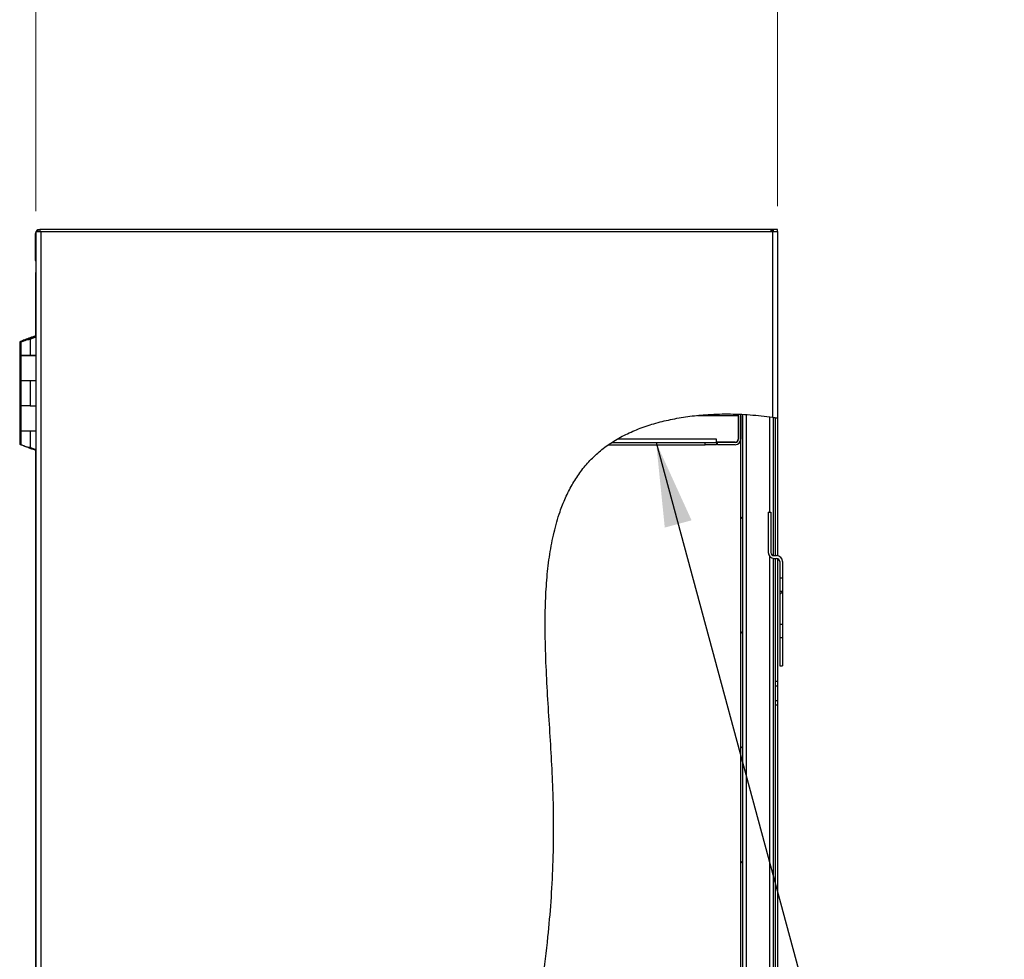
# Model space of a CAD drawing. Units: inches. Extents: x 0.5 to 10.5, y 0.5 to 8.
# Drawn here: x 4.6 to 6.1, y 4 to 5.5 of the extents above; entities that cross this region are included whole.
import ezdxf

# ---------------------------------------------------------------- set-up
doc = ezdxf.new("R2010")
doc.units = ezdxf.units.IN
doc.header["$MEASUREMENT"] = 0
doc.styles.add('SLDTEXTSTYLE0', font='TXT', dxfattribs={"width": 0.75})
doc.dimstyles.new('SLDDIMSTYLE0', dxfattribs={"dimtxt": 0.137795, "dimasz": 0.13, "dimexe": 0, "dimexo": 0.0625, "dimgap": 0.034449, "dimtad": 1, "dimlfac": 14, "dimrnd": 1e-09, "dimzin": 4, "dimdsep": 46, "dimtxsty": 'SLDTEXTSTYLE0', "dimsah": 1, "dimcen": 0.09, "dimadec": 0, "dimazin": 1, "dimtfac": 1, "dimtofl": 0, "dimtmove": 0, "dimatfit": 3, "dimfxl": 0, "dimfrac": 2, "dimtolj": 1, "dimtzin": 12, "dimarcsym": 0})
doc.dimstyles.new('SLDDIMSTYLE2', dxfattribs={"dimtxt": 0.18, "dimasz": 0.13, "dimexe": 0, "dimexo": 0.0625, "dimgap": 0, "dimtad": 0, "dimtih": 1, "dimtoh": 1, "dimdec": 0, "dimrnd": 1e-09, "dimzin": 0, "dimdsep": 46, "dimtxsty": 'Standard', "dimsah": 1, "dimcen": 0.09, "dimadec": 0, "dimazin": 0, "dimtfac": 0.13, "dimtdec": 0, "dimtofl": 0, "dimtmove": 0, "dimatfit": 3, "dimfxl": 0, "dimfrac": 2, "dimtolj": 1, "dimtzin": 0, "dimarcsym": 0})

# ---------------------------------------------------------------- blocks, each defined once
blk = doc.blocks.new('_D_4')
at = {"color": 7, "linetype": 'Continuous', "lineweight": 0}
for p, q in [((4.6563, 5.156), (4.6563, 5.5606)), ((5.7993, 5.1637), (5.7993, 5.5606)), ((4.6563, 5.5213), (5.7993, 5.5213))]:
    blk.add_line(p, q, dxfattribs=at)
at = {"color": 7, "linetype": 'Continuous', "lineweight": 18}
for points in [[(4.6563, 5.5213), (4.7863, 5.5013), (4.7863, 5.5413)], [(5.7993, 5.5213), (5.6693, 5.5413), (5.6693, 5.5013)]]:
    blk.add_solid(points, dxfattribs=at)
at = {"color": 7, "linetype": 'Continuous', "lineweight": 18, "insert": (4.946, 5.6989), "char_height": 0.1378, "attachment_point": 1, "style": 'SLDTEXTSTYLE0'}
blk.add_mtext('16.00', dxfattribs=at)

msp = doc.modelspace()

# ---------------------------------------------------------------- hatches: boundary and pattern name
at = {"linetype": 'Continuous', "lineweight": 18}
h = msp.add_hatch(dxfattribs=at)
h.set_pattern_fill('ANSI31', style=0)
edge = h.paths.add_edge_path(flags=0)
edge.add_spline(control_points=[(5.79933, 4.83716), (5.79933, 4.83716), (5.79927, 4.83717), (5.79916, 4.83718), (5.79898, 4.83721), (5.79865, 4.83727), (5.7982, 4.83734), (5.79774, 4.83741), (5.79715, 4.83751), (5.79647, 4.83761), (5.79579, 4.83772), (5.79501, 4.83784), (5.79419, 4.83796), (5.79337, 4.83809), (5.79248, 4.83822), (5.79161, 4.83835)], knot_values=[0, 0, 0, 0, 0.0005741, 0.0005741, 0.0005741, 0.0015082, 0.0015082, 0.0015082, 0.0024527, 0.0024527, 0.0024527, 0.003401, 0.003401, 0.003401, 0.004349, 0.004349, 0.004349, 0.004349], weights=[1, 1, 1, 1, 1, 1, 1, 1, 1, 1, 1, 1, 1, 1, 1, 1], degree=3, periodic=0)
edge.add_spline(control_points=[(5.79161, 4.83835), (5.70004, 4.85172), (5.38333, 4.81107), (5.50602, 4.13519), (5.35594, 3.6309), (5.20432, 2.90284), (5.65121, 2.80023), (5.79161, 2.82239)], knot_values=[0.0435031, 0.0435031, 0.0435031, 0.0435031, 0.0942501, 0.2077705, 0.3633315, 0.4898829, 0.5731142, 0.5731142, 0.5731142, 0.5731142], weights=[1, 1, 1, 1, 1, 1, 1, 1], degree=3, periodic=0)
edge.add_spline(control_points=[(5.79161, 2.82239), (5.79221, 2.82249), (5.79282, 2.82259), (5.79341, 2.82268), (5.79424, 2.82282), (5.79506, 2.82295), (5.79579, 2.82307), (5.7965, 2.82319), (5.79715, 2.8233), (5.79768, 2.82339), (5.7982, 2.82348), (5.79862, 2.82356), (5.7989, 2.82361), (5.79918, 2.82366), (5.79933, 2.82368), (5.79933, 2.82368)], knot_values=[0, 0, 0, 0, 0.0006504, 0.0006504, 0.0006504, 0.0015874, 0.0015874, 0.0015874, 0.0025111, 0.0025111, 0.0025111, 0.0034284, 0.0034284, 0.0034284, 0.0043461, 0.0043461, 0.0043461, 0.0043461], weights=[1, 1, 1, 1, 1, 1, 1, 1, 1, 1, 1, 1, 1, 1, 1, 1], degree=3, periodic=0)
edge.add_spline(control_points=[(5.79933, 2.82368), (5.79819, 2.82348), (5.79704, 2.82328), (5.7959, 2.82309)], knot_values=[0.4253539, 0.4253539, 0.4253539, 0.4253539, 0.4260367, 0.4260367, 0.4260367, 0.4260367], weights=[1, 1, 1, 1], degree=3, periodic=0)
edge.add_spline(control_points=[(5.7959, 2.82309), (5.7959, 2.82309), (5.79582, 2.82308), (5.79566, 2.82305), (5.79551, 2.82303), (5.79527, 2.82299), (5.79498, 2.82294), (5.79469, 2.82289), (5.79433, 2.82283), (5.79393, 2.82277), (5.79352, 2.8227), (5.79307, 2.82263), (5.79261, 2.82255), (5.79228, 2.8225), (5.79195, 2.82245), (5.79161, 2.82239)], knot_values=[0, 0, 0, 0, 0.0005066, 0.0005066, 0.0005066, 0.0010129, 0.0010129, 0.0010129, 0.0015224, 0.0015224, 0.0015224, 0.0020387, 0.0020387, 0.0020387, 0.0023963, 0.0023963, 0.0023963, 0.0023963], weights=[1, 1, 1, 1, 1, 1, 1, 1, 1, 1, 1, 1, 1, 1, 1, 1], degree=3, periodic=0)
edge.add_spline(control_points=[(5.79161, 2.82239), (5.65121, 2.80023), (5.20432, 2.90284), (5.35594, 3.6309), (5.50602, 4.13519), (5.38333, 4.81107), (5.70004, 4.85172), (5.79161, 4.83835)], knot_values=[0.4268858, 0.4268858, 0.4268858, 0.4268858, 0.5101171, 0.6366685, 0.7922295, 0.9057499, 0.9564969, 0.9564969, 0.9564969, 0.9564969], weights=[1, 1, 1, 1, 1, 1, 1, 1], degree=3, periodic=0)
edge.add_spline(control_points=[(5.79161, 4.83835), (5.7921, 4.83828), (5.79259, 4.8382), (5.79304, 4.83814), (5.7935, 4.83807), (5.79393, 4.838), (5.79431, 4.83794), (5.79469, 4.83789), (5.79502, 4.83784), (5.79527, 4.8378), (5.79552, 4.83776), (5.7957, 4.83773), (5.7958, 4.83772), (5.79587, 4.83771), (5.7959, 4.8377), (5.7959, 4.8377)], knot_values=[0, 0, 0, 0, 0.0005217, 0.0005217, 0.0005217, 0.0010435, 0.0010435, 0.0010435, 0.0015631, 0.0015631, 0.0015631, 0.0020771, 0.0020771, 0.0020771, 0.0023941, 0.0023941, 0.0023941, 0.0023941], weights=[1, 1, 1, 1, 1, 1, 1, 1, 1, 1, 1, 1, 1, 1, 1, 1], degree=3, periodic=0)
edge.add_spline(control_points=[(5.7959, 4.8377), (5.79704, 4.83752), (5.79818, 4.83734), (5.79933, 4.83716)], knot_values=[0.9572895, 0.9572895, 0.9572895, 0.9572895, 0.9579249, 0.9579249, 0.9579249, 0.9579249], weights=[1, 1, 1, 1], degree=3, periodic=0)
h = msp.add_hatch(dxfattribs=at)
h.set_pattern_fill('ANSI31', style=0)
edge = h.paths.add_edge_path(flags=0)
edge.add_spline(control_points=[(5.7377, 4.84318), (5.73784, 4.84318), (5.73794, 4.84318), (5.73802, 4.84317), (5.73806, 4.84317), (5.73809, 4.84317), (5.73813, 4.84317), (5.73816, 4.84317), (5.73818, 4.84317), (5.73821, 4.84317)], knot_values=[0, 0, 0, 0, 0.0006449, 0.0006449, 0.0006449, 0.0009692, 0.0009692, 0.0009692, 0.0012937, 0.0012937, 0.0012937, 0.0012937], weights=[1, 1, 1, 1, 1, 1, 1, 1, 1, 1], degree=3, periodic=0)
edge.add_spline(control_points=[(5.73821, 4.84317), (5.73307, 4.84335), (5.72792, 4.84345), (5.72278, 4.84346), (5.71278, 4.84349), (5.70278, 4.8432), (5.6928, 4.84259), (5.68719, 4.84224), (5.68159, 4.84178), (5.676, 4.84122)], knot_values=[0.0022689, 0.0022689, 0.0022689, 0.0022689, 0.0077571, 0.0077571, 0.0077571, 0.0184245, 0.0184245, 0.0184245, 0.0244196, 0.0244196, 0.0244196, 0.0244196], weights=[1, 1, 1, 1, 1, 1, 1, 1, 1, 1], degree=3, periodic=0)
edge.add_spline(control_points=[(5.676, 4.84122), (5.62952, 4.83653), (5.58618, 4.82445), (5.55197, 4.80451)], knot_values=[0.0648294, 0.0648294, 0.0648294, 0.0648294, 0.0912306, 0.0912306, 0.0912306, 0.0912306], weights=[1, 1, 1, 1], degree=3, periodic=0)
edge.add_spline(control_points=[(5.55197, 4.80451), (5.54951, 4.80308), (5.54705, 4.80157), (5.54477, 4.80011), (5.54392, 4.79956), (5.54309, 4.79902), (5.54231, 4.79851), (5.54153, 4.79799), (5.5408, 4.79749), (5.54019, 4.79708), (5.5398, 4.79681), (5.53945, 4.79657), (5.5392, 4.7964), (5.53899, 4.79625), (5.53884, 4.79614), (5.53877, 4.7961), (5.53875, 4.79609), (5.53874, 4.79608), (5.53874, 4.79608)], knot_values=[0, 0, 0, 0, 0.00303, 0.00303, 0.00303, 0.0041552, 0.0041552, 0.0041552, 0.0052915, 0.0052915, 0.0052915, 0.0060157, 0.0060157, 0.0060157, 0.0066329, 0.0066329, 0.0066329, 0.0068517, 0.0068517, 0.0068517, 0.0068517], weights=[1, 1, 1, 1, 1, 1, 1, 1, 1, 1, 1, 1, 1, 1, 1, 1, 1, 1, 1], degree=3, periodic=0)
edge.add_spline(control_points=[(5.53874, 4.79608), (5.53936, 4.79651), (5.54104, 4.79766), (5.54275, 4.7988), (5.54384, 4.79951)], knot_values=[0.9052373, 0.9052373, 0.9052373, 0.9052373, 0.9057499, 0.9066316, 0.9066316, 0.9066316, 0.9066316], weights=[1, 1, 1, 1, 1], degree=3, periodic=0)
edge.add_spline(control_points=[(5.54384, 4.79951), (5.54384, 4.79951), (5.54385, 4.79951), (5.54386, 4.79952), (5.5439, 4.79955), (5.54402, 4.79963), (5.54419, 4.79973), (5.54435, 4.79984), (5.54456, 4.79997), (5.54479, 4.80012), (5.54518, 4.80037), (5.54565, 4.80067), (5.54614, 4.80098), (5.54663, 4.80129), (5.54715, 4.80161), (5.54768, 4.80194), (5.54905, 4.80278), (5.55051, 4.80366), (5.55197, 4.80451)], knot_values=[0, 0, 0, 0, 0.0001311, 0.0001311, 0.0001311, 0.0005576, 0.0005576, 0.0005576, 0.0009776, 0.0009776, 0.0009776, 0.0016885, 0.0016885, 0.0016885, 0.0023929, 0.0023929, 0.0023929, 0.0042283, 0.0042283, 0.0042283, 0.0042283], weights=[1, 1, 1, 1, 1, 1, 1, 1, 1, 1, 1, 1, 1, 1, 1, 1, 1, 1, 1], degree=3, periodic=0)
edge.add_spline(control_points=[(5.55197, 4.80451), (5.58618, 4.82445), (5.62952, 4.83653), (5.676, 4.84122)], knot_values=[0.9087694, 0.9087694, 0.9087694, 0.9087694, 0.9351706, 0.9351706, 0.9351706, 0.9351706], weights=[1, 1, 1, 1], degree=3, periodic=0)
edge.add_spline(control_points=[(5.676, 4.84122), (5.67931, 4.84156), (5.68263, 4.84185), (5.68596, 4.84211), (5.70045, 4.84323), (5.71501, 4.84364), (5.72954, 4.84339), (5.73226, 4.84335), (5.73498, 4.84328), (5.7377, 4.84318)], knot_values=[0, 0, 0, 0, 0.0035564, 0.0035564, 0.0035564, 0.0190776, 0.0190776, 0.0190776, 0.0219828, 0.0219828, 0.0219828, 0.0219828], weights=[1, 1, 1, 1, 1, 1, 1, 1, 1, 1], degree=3, periodic=0)
h = msp.add_hatch(dxfattribs=at)
h.set_pattern_fill('ANSI31', style=0)
edge = h.paths.add_edge_path(flags=0)
edge.add_arc((5.73425, 4.84122), 0.005, 0, 22.61438, ccw=False)
edge.add_line((5.73925, 4.84122), (5.73925, 4.80451))
edge.add_arc((5.73425, 4.80451), 0.005, 270, 360, ccw=False)
edge.add_line((5.73425, 4.79951), (5.70697, 4.79951))
edge.add_line((5.70697, 4.79951), (5.70697, 4.79608))
edge.add_line((5.70697, 4.79608), (5.73425, 4.79608))
edge.add_arc((5.73425, 4.80451), 0.00843, 270, 360)
edge.add_line((5.74268, 4.80451), (5.74268, 4.84122))
edge.add_arc((5.73425, 4.84122), 0.00843, 0, 12.17091)
edge.add_spline(control_points=[(5.74249, 4.843), (5.74129, 4.84305), (5.74008, 4.8431), (5.73887, 4.84314)], knot_values=[0.0525109, 0.0525109, 0.0525109, 0.0525109, 0.0531739, 0.0531739, 0.0531739, 0.0531739], weights=[1, 1, 1, 1], degree=3, periodic=0)
h = msp.add_hatch(dxfattribs=at)
h.set_pattern_fill('ANSI31', style=0)
edge = h.paths.add_edge_path(flags=0)
edge.add_spline(control_points=[(5.73887, 4.84314), (5.74008, 4.8431), (5.74129, 4.84305), (5.74249, 4.843)], knot_values=[0.9468261, 0.9468261, 0.9468261, 0.9468261, 0.9474891, 0.9474891, 0.9474891, 0.9474891], weights=[1, 1, 1, 1], degree=3, periodic=0)
edge.add_spline(control_points=[(5.74249, 4.843), (5.74219, 4.84301), (5.74189, 4.84302), (5.74159, 4.84304), (5.74128, 4.84305), (5.74097, 4.84306), (5.74066, 4.84308), (5.74035, 4.84309), (5.74004, 4.8431), (5.73974, 4.84311), (5.73944, 4.84312), (5.73915, 4.84313), (5.73887, 4.84314)], knot_values=[0.0000127, 0.0000127, 0.0000127, 0.0000127, 0.0003389, 0.0003389, 0.0003389, 0.0006778, 0.0006778, 0.0006778, 0.0010211, 0.0010211, 0.0010211, 0.0013522, 0.0013522, 0.0013522, 0.0013522], weights=[1, 1, 1, 1, 1, 1, 1, 1, 1, 1, 1, 1, 1], degree=3, periodic=0)
h = msp.add_hatch(dxfattribs=at)
h.set_pattern_fill('ANSI31', style=0)
edge = h.paths.add_edge_path(flags=0)
edge.add_spline(control_points=[(5.74268, 4.84299), (5.74383, 4.84294), (5.74497, 4.84288), (5.74611, 4.84283)], knot_values=[0.9475238, 0.9475238, 0.9475238, 0.9475238, 0.948151, 0.948151, 0.948151, 0.948151], weights=[1, 1, 1, 1], degree=3, periodic=0)
edge.add_spline(control_points=[(5.74611, 4.84283), (5.74497, 4.84288), (5.74383, 4.84294), (5.74268, 4.84299)], knot_values=[0.051849, 0.051849, 0.051849, 0.051849, 0.0524762, 0.0524762, 0.0524762, 0.0524762], weights=[1, 1, 1, 1], degree=3, periodic=0)
h = msp.add_hatch(dxfattribs=at)
h.set_pattern_fill('ANSI31', style=0)
edge = h.paths.add_edge_path(flags=0)
edge.add_spline(control_points=[(5.74268, 2.81727), (5.74383, 2.81733), (5.74497, 2.81739), (5.74611, 2.81747)], knot_values=[0.5636916, 0.5636916, 0.5636916, 0.5636916, 0.5643386, 0.5643386, 0.5643386, 0.5643386], weights=[1, 1, 1, 1], degree=3, periodic=0)
edge.add_line((5.74611, 2.81747), (5.74611, 4.84283))
edge.add_spline(control_points=[(5.74611, 4.84283), (5.74497, 4.84288), (5.74383, 4.84294), (5.74268, 4.84299)], knot_values=[0.051849, 0.051849, 0.051849, 0.051849, 0.0524762, 0.0524762, 0.0524762, 0.0524762], weights=[1, 1, 1, 1], degree=3, periodic=0)
edge.add_line((5.74268, 4.84299), (5.74268, 2.81727))
h = msp.add_hatch(dxfattribs=at)
h.set_pattern_fill('ANSI31', style=0)
edge = h.paths.add_edge_path(flags=0)
edge.add_spline(control_points=[(5.79247, 4.83822), (5.79361, 4.83805), (5.79476, 4.83788), (5.7959, 4.8377)], knot_values=[0.9566553, 0.9566553, 0.9566553, 0.9566553, 0.9572895, 0.9572895, 0.9572895, 0.9572895], weights=[1, 1, 1, 1], degree=3, periodic=0)
edge.add_spline(control_points=[(5.7959, 4.8377), (5.7959, 4.8377), (5.79574, 4.83773), (5.79543, 4.83777), (5.79512, 4.83782), (5.79466, 4.83789), (5.79409, 4.83798), (5.79351, 4.83807), (5.79279, 4.83817), (5.79201, 4.83829), (5.79121, 4.83841), (5.79032, 4.83853), (5.7894, 4.83866), (5.78877, 4.83875), (5.78812, 4.83884), (5.78747, 4.83893)], knot_values=[0, 0, 0, 0, 0.0009978, 0.0009978, 0.0009978, 0.0019953, 0.0019953, 0.0019953, 0.0029983, 0.0029983, 0.0029983, 0.0040124, 0.0040124, 0.0040124, 0.0047066, 0.0047066, 0.0047066, 0.0047066], weights=[1, 1, 1, 1, 1, 1, 1, 1, 1, 1, 1, 1, 1, 1, 1, 1], degree=3, periodic=0)
edge.add_spline(control_points=[(5.78747, 4.83893), (5.77542, 4.84059), (5.76326, 4.84179), (5.75111, 4.84254)], knot_values=[0.0442676, 0.0442676, 0.0442676, 0.0442676, 0.0509346, 0.0509346, 0.0509346, 0.0509346], weights=[1, 1, 1, 1], degree=3, periodic=0)
edge.add_spline(control_points=[(5.75111, 4.84254), (5.75017, 4.8426), (5.74921, 4.84266), (5.74832, 4.84271), (5.74743, 4.84276), (5.74658, 4.8428), (5.74584, 4.84284), (5.7451, 4.84288), (5.74446, 4.84291), (5.74396, 4.84293), (5.74346, 4.84295), (5.74309, 4.84297), (5.74289, 4.84298), (5.74275, 4.84299), (5.74268, 4.84299), (5.74268, 4.84299)], knot_values=[0, 0, 0, 0, 0.0010089, 0.0010089, 0.0010089, 0.002018, 0.002018, 0.002018, 0.0030258, 0.0030258, 0.0030258, 0.0040324, 0.0040324, 0.0040324, 0.0046856, 0.0046856, 0.0046856, 0.0046856], weights=[1, 1, 1, 1, 1, 1, 1, 1, 1, 1, 1, 1, 1, 1, 1, 1], degree=3, periodic=0)
edge.add_spline(control_points=[(5.74268, 4.84299), (5.74383, 4.84294), (5.74497, 4.84288), (5.74611, 4.84283)], knot_values=[0.9475238, 0.9475238, 0.9475238, 0.9475238, 0.948151, 0.948151, 0.948151, 0.948151], weights=[1, 1, 1, 1], degree=3, periodic=0)
edge.add_spline(control_points=[(5.74611, 4.84283), (5.74611, 4.84283), (5.74615, 4.84282), (5.74623, 4.84282), (5.74635, 4.84281), (5.74657, 4.8428), (5.74687, 4.84279), (5.74717, 4.84277), (5.74755, 4.84275), (5.74798, 4.84273), (5.74842, 4.8427), (5.74893, 4.84267), (5.74946, 4.84264), (5.74998, 4.84261), (5.75055, 4.84258), (5.75111, 4.84254)], knot_values=[0, 0, 0, 0, 0.0003902, 0.0003902, 0.0003902, 0.0009923, 0.0009923, 0.0009923, 0.0015954, 0.0015954, 0.0015954, 0.0021992, 0.0021992, 0.0021992, 0.0028029, 0.0028029, 0.0028029, 0.0028029], weights=[1, 1, 1, 1, 1, 1, 1, 1, 1, 1, 1, 1, 1, 1, 1, 1], degree=3, periodic=0)
edge.add_spline(control_points=[(5.75111, 4.84254), (5.76326, 4.84179), (5.77542, 4.84059), (5.78747, 4.83893)], knot_values=[0.9490654, 0.9490654, 0.9490654, 0.9490654, 0.9557324, 0.9557324, 0.9557324, 0.9557324], weights=[1, 1, 1, 1], degree=3, periodic=0)
edge.add_spline(control_points=[(5.78747, 4.83893), (5.78785, 4.83888), (5.78824, 4.83883), (5.78861, 4.83877), (5.78916, 4.8387), (5.78969, 4.83862), (5.79016, 4.83856), (5.79063, 4.83849), (5.79105, 4.83843), (5.79139, 4.83838), (5.79174, 4.83833), (5.79201, 4.83829), (5.79219, 4.83826), (5.79237, 4.83823), (5.79247, 4.83822), (5.79247, 4.83822)], knot_values=[0, 0, 0, 0, 0.0004138, 0.0004138, 0.0004138, 0.0010195, 0.0010195, 0.0010195, 0.0016191, 0.0016191, 0.0016191, 0.0022157, 0.0022157, 0.0022157, 0.0028125, 0.0028125, 0.0028125, 0.0028125], weights=[1, 1, 1, 1, 1, 1, 1, 1, 1, 1, 1, 1, 1, 1, 1, 1], degree=3, periodic=0)
h = msp.add_hatch(dxfattribs=at)
h.set_pattern_fill('ANSI31', style=0)
edge = h.paths.add_edge_path(flags=0)
edge.add_line((5.80711, 4.59058), (5.80711, 4.61594))
edge.add_arc((5.79786, 4.61594), 0.00925, 360, 450)
edge.add_line((5.79786, 4.62519), (5.79425, 4.62519))
edge.add_arc((5.79425, 4.63019), 0.005, 180, 270, ccw=False)
edge.add_line((5.78925, 4.63019), (5.78925, 4.69236))
edge.add_line((5.78925, 4.69236), (5.785, 4.69236))
edge.add_line((5.785, 4.69236), (5.785, 4.63019))
edge.add_arc((5.79425, 4.63019), 0.00925, 180, 270)
edge.add_line((5.79425, 4.62094), (5.79786, 4.62094))
edge.add_arc((5.79786, 4.61594), 0.005, 0, 90, ccw=False)
edge.add_line((5.80286, 4.61594), (5.80286, 4.59058))
edge.add_line((5.80286, 4.59058), (5.80711, 4.59058))
h = msp.add_hatch(dxfattribs=at)
h.set_pattern_fill('ANSI31', style=0)
h.paths.add_polyline_path([(5.80711, 4.51915), (5.80711, 4.57051), (5.80286, 4.57051), (5.80286, 4.51915)], flags=0)
h = msp.add_hatch(dxfattribs=at)
h.set_pattern_fill('ANSI31', style=0)
h.paths.add_polyline_path([(5.80286, 4.45554), (5.80711, 4.45554), (5.80711, 4.49908), (5.80286, 4.49908)], flags=0)

# ---------------------------------------------------------------- linework, layer by layer
at = {"color": 7, "linetype": 'Continuous', "lineweight": 25}
for p, q in [((4.65625, 5.11665), (4.65625, 5.12136)), ((4.65625, 5.12136), (4.65647, 5.12136)), ((4.65625, 5.08179), (4.65625, 5.11665)), ((4.65625, 5.11665), (4.65647, 5.11665)), ((4.65647, 5.12436), (4.66418, 5.12436)), ((4.65647, 5.12436), (4.65647, 2.55936)), ((4.65961, 5.12758), (4.65961, 5.12436)), ((4.65961, 5.12758), (4.66247, 5.12758)), ((4.66247, 5.12758), (4.66247, 5.12436)), ((5.78954, 5.12758), (4.66247, 5.12758)), ((4.66418, 5.12436), (4.66418, 2.55936)), ((4.66418, 5.12436), (5.79061, 5.12436)), ((5.78954, 5.12436), (5.78954, 5.12758)), ((5.79061, 5.12758), (5.78954, 5.12758)), ((5.79268, 5.12758), (5.79061, 5.12758)), ((5.79061, 5.12758), (5.79061, 5.12436)), ((5.79061, 5.12436), (5.79268, 5.12436)), ((5.79161, 5.12436), (5.79161, 4.83835)), ((5.79268, 5.12758), (5.79268, 5.12436)), ((5.79911, 5.12758), (5.79268, 5.12758)), ((5.79268, 5.12436), (5.7991, 5.12436)), ((5.79911, 5.12436), (5.79911, 5.12758)), ((5.79911, 5.12436), (5.79933, 5.12436)), ((5.79933, 5.12436), (5.79933, 4.83716)), ((4.65647, 5.08179), (4.65625, 5.08179)), ((4.65625, 5.08022), (4.65625, 5.08179)), ((4.65647, 5.08022), (4.65625, 5.08022)), ((4.65625, 5.06147), (4.65625, 4.96263)), ((4.64678, 4.9587), (4.65647, 4.96272)), ((4.64771, 4.9587), (4.65647, 4.96233)), ((4.65021, 4.9617), (4.65402, 4.9617)), ((4.65021, 4.96159), (4.65021, 4.9617)), ((4.65401, 4.9617), (4.65033, 4.9617)), ((4.65625, 4.964), (4.65072, 4.9617)), ((4.65212, 4.96113), (4.65212, 4.96092)), ((4.65212, 4.96113), (4.65264, 4.96113)), ((4.65264, 4.96113), (4.65224, 4.96113)), ((4.63166, 4.95465), (4.63166, 4.93394)), ((4.63358, 4.95399), (4.63358, 4.93336)), ((4.64423, 4.95768), (4.64562, 4.95863)), ((4.64538, 4.95802), (4.64538, 4.95802)), ((4.64678, 4.9587), (4.64549, 4.95802)), ((4.64771, 4.9587), (4.64678, 4.9587)), ((4.64771, 4.9587), (4.64771, 4.93336)), ((4.63166, 4.93394), (4.63358, 4.93394)), ((4.63166, 4.93336), (4.63166, 4.89515)), ((4.63358, 4.93336), (4.63166, 4.93336)), ((4.63358, 4.93336), (4.64771, 4.93336)), ((4.63358, 4.93329), (4.63358, 4.89508)), ((4.65647, 4.93329), (4.63358, 4.93329)), ((4.64579, 4.93329), (4.64579, 4.93336)), ((4.64771, 4.93336), (4.65647, 4.93336)), ((4.65625, 4.93336), (4.65625, 4.93329)), ((4.63166, 4.89515), (4.63166, 4.85629)), ((4.63166, 4.89515), (4.63358, 4.89515)), ((4.63358, 4.89508), (4.65647, 4.89508)), ((4.63358, 4.89458), (4.63358, 4.85572)), ((4.64771, 4.89458), (4.63358, 4.89458)), ((4.64771, 4.89458), (4.64771, 4.85572)), ((4.65647, 4.89458), (4.64771, 4.89458)), ((4.65574, 4.89458), (4.65574, 4.89508)), ((4.65625, 4.89508), (4.65625, 4.89458)), ((4.63166, 4.85629), (4.63358, 4.85629)), ((4.63166, 4.85579), (4.63166, 4.81758)), ((4.63358, 4.85579), (4.63166, 4.85579)), ((4.63358, 4.85572), (4.63358, 4.81751)), ((4.64771, 4.85572), (4.63358, 4.85572)), ((4.64771, 4.85572), (4.65647, 4.85572)), ((5.676, 4.84122), (5.7389, 4.84122)), ((5.7389, 4.84122), (5.7382, 4.84317)), ((5.7389, 4.84122), (5.7389, 4.80486)), ((5.73925, 4.84122), (5.73925, 4.80451)), ((5.74268, 2.81727), (5.74268, 4.84299)), ((5.74268, 4.84122), (5.74268, 4.80451)), ((5.74611, 2.81747), (5.74611, 4.84283)), ((5.75111, 4.84237), (5.75111, 2.81799)), ((5.78747, 4.69236), (5.78747, 4.8388)), ((5.79247, 4.83822), (5.79247, 4.62552)), ((5.7959, 4.8377), (5.7959, 4.62519)), ((5.79933, 4.83716), (5.79933, 4.62507)), ((4.63166, 4.81758), (4.63358, 4.81758)), ((4.63166, 4.81751), (4.63166, 4.79688)), ((4.63358, 4.81751), (4.63166, 4.81751)), ((4.63358, 4.81751), (4.65647, 4.81751)), ((4.63358, 4.81694), (4.63358, 4.79622)), ((4.64771, 4.81694), (4.63358, 4.81694)), ((4.64771, 4.81694), (4.64771, 4.7916)), ((4.65647, 4.81694), (4.64771, 4.81694)), ((4.65574, 4.81694), (4.65574, 4.81751)), ((4.65625, 4.81751), (4.65625, 4.81694)), ((5.53911, 4.79608), (5.68768, 4.79608)), ((5.54402, 4.79951), (5.68768, 4.79951)), ((5.70554, 4.80451), (5.55263, 4.80451)), ((5.68768, 4.79608), (5.68768, 4.79951)), ((5.68768, 4.79951), (5.70554, 4.79951)), ((5.70554, 4.79608), (5.68768, 4.79608)), ((5.70554, 4.79951), (5.70554, 4.80451)), ((5.7339, 4.79986), (5.70554, 4.79986)), ((5.70554, 4.79951), (5.70554, 4.79608)), ((5.70697, 4.79608), (5.70697, 4.79951)), ((5.73425, 4.79951), (5.70697, 4.79951)), ((5.73425, 4.79608), (5.70697, 4.79608)), ((4.64541, 4.79227), (4.64542, 4.79227)), ((4.64678, 4.7916), (4.64771, 4.7916)), ((4.65647, 4.78758), (4.64678, 4.7916)), ((4.65647, 4.78797), (4.64771, 4.7916)), ((4.65021, 4.78974), (4.6503, 4.78974)), ((4.6512, 4.78954), (4.65625, 4.78745)), ((4.65212, 4.78938), (4.65212, 4.78917)), ((4.65212, 4.78917), (4.65264, 4.78917)), ((4.65625, 4.78767), (4.65625, 3.06901)), ((5.785, 4.69236), (5.785, 4.63019)), ((5.785, 4.69236), (5.78925, 4.69236)), ((5.78925, 4.69236), (5.78925, 4.63019)), ((5.78747, 2.82187), (5.78747, 4.6239)), ((5.79247, 4.62111), (5.79247, 2.82253)), ((5.79425, 4.62519), (5.79786, 4.62519)), ((5.79425, 4.62094), (5.79786, 4.62094)), ((5.7959, 4.62094), (5.7959, 2.82309)), ((5.79933, 4.62072), (5.79933, 4.43115)), ((5.80286, 4.61594), (5.80286, 4.59058)), ((5.80711, 4.61594), (5.80711, 4.59058)), ((5.80711, 4.59058), (5.80286, 4.59058)), ((5.80286, 4.59058), (5.80286, 4.57051)), ((5.80711, 4.59058), (5.80711, 4.57051)), ((5.80286, 4.57051), (5.80711, 4.57051)), ((5.80286, 4.57051), (5.80286, 4.51915)), ((5.80711, 4.57051), (5.80711, 4.51915)), ((5.80711, 4.51915), (5.80286, 4.51915)), ((5.80286, 4.51915), (5.80286, 4.49908)), ((5.80711, 4.51915), (5.80711, 4.49908)), ((5.80286, 4.49908), (5.80711, 4.49908)), ((5.80286, 4.49908), (5.80286, 4.45554)), ((5.80711, 4.49908), (5.80711, 4.45554)), ((5.80286, 4.45554), (5.80711, 4.45554)), ((5.79933, 4.43115), (5.7959, 4.43115)), ((5.79933, 4.43115), (5.79933, 4.42472)), ((5.7959, 4.42472), (5.79933, 4.42472)), ((5.79933, 4.42472), (5.79933, 4.40186)), ((5.7959, 4.40186), (5.79933, 4.40186)), ((5.79933, 4.40186), (5.79933, 4.39544)), ((5.7959, 4.39544), (5.79933, 4.39544)), ((5.79933, 4.39544), (5.79933, 3.85972))]:
    msp.add_line(p, q, dxfattribs=at)
at = {"color": 7, "linetype": 'Continuous', "lineweight": 25, "flags": 128}
for points in [[(4.65625, 5.12136), (4.65637, 5.12258), (4.65647, 5.12298)], [(4.65647, 5.0786), (4.65637, 5.07901), (4.65625, 5.08022)]]:
    msp.add_lwpolyline(points, dxfattribs=at)
at = {"color": 7, "linetype": 'Continuous', "lineweight": 25}
for centre, radius, start, end in [((4.66247, 5.12136), 0.00621, 117.37227, 151.13427), ((5.73425, 4.84122), 0.005, 0, 22.61438), ((5.73425, 4.84122), 0.00843, 0, 12.17091), ((5.7339, 4.80486), 0.005, 270, 0), ((5.73425, 4.80451), 0.00843, 270, 0), ((5.73425, 4.80451), 0.005, 270, 0), ((5.79425, 4.63019), 0.00925, 180, 270), ((5.79425, 4.63019), 0.005, 180, 270), ((5.79786, 4.61594), 0.00925, 360, 90), ((5.79786, 4.61594), 0.005, 0, 90)]:
    msp.add_arc(centre, radius, start, end, dxfattribs=at)
for points, knots in [([(4.6503, 4.9617), (4.65032, 4.9617), (4.65042, 4.9617), (4.64984, 4.96154), (4.64867, 4.96112), (4.64695, 4.96041), (4.64521, 4.95976), (4.64408, 4.95934), (4.6437, 4.9592)], [0, 0, 0, 0, 0.0630204, 0.26576729, 0.46668956, 0.66553625, 0.88808075, 1, 1, 1, 1]), ([(4.64562, 4.95863), (4.64649, 4.95895), (4.64817, 4.95957), (4.65029, 4.96042), (4.6517, 4.96096), (4.65241, 4.96116), (4.65222, 4.96114), (4.65212, 4.96113)], [0, 0, 0, 0, 0.2270282, 0.4334284, 0.6334454, 0.8113172, 1, 1, 1, 1]), ([(4.6437, 4.9592), (4.64226, 4.95866), (4.63939, 4.95759), (4.6356, 4.95618), (4.63296, 4.95507), (4.63169, 4.95458), (4.63178, 4.95463), (4.63181, 4.95465)], [0, 0, 0, 0, 0.2381119, 0.4752116, 0.705028, 0.9213393, 1, 1, 1, 1]), ([(4.63764, 4.95556), (4.63672, 4.95523), (4.63487, 4.95459), (4.63372, 4.95412), (4.63361, 4.95402), (4.63358, 4.95399)], [0, 0, 0, 0, 0.4047493, 0.8069475, 1, 1, 1, 1]), ([(4.64771, 4.9587), (4.6463, 4.95829), (4.64348, 4.95747), (4.63999, 4.95642), (4.63826, 4.95578), (4.63764, 4.95556)], [0, 0, 0, 0, 0.390593, 0.7812526, 1, 1, 1, 1]), ([(4.65139, 4.96083), (4.65067, 4.96067), (4.64889, 4.96027), (4.64608, 4.95969), (4.64422, 4.95931), (4.6437, 4.9592)], [0, 0, 0, 0, 0.331113, 0.8144521, 1, 1, 1, 1]), ([(5.79161, 2.82239), (5.78253, 2.82113), (5.76419, 2.81856), (5.73315, 2.81651), (5.69847, 2.81622), (5.66036, 2.81849), (5.62221, 2.82322), (5.58444, 2.8304), (5.54769, 2.83991), (5.51236, 2.85167), (5.47884, 2.86558), (5.4473, 2.88167), (5.4184, 2.89976), (5.39245, 2.91975), (5.36975, 2.9416), (5.35026, 2.96541), (5.33382, 2.99094), (5.32025, 3.01805), (5.30938, 3.04657), (5.30053, 3.07808), (5.29402, 3.11264), (5.29007, 3.15019), (5.28869, 3.18885), (5.28962, 3.22842), (5.29256, 3.26867), (5.29804, 3.31631), (5.30673, 3.37101), (5.31883, 3.43223), (5.33236, 3.49256), (5.34641, 3.55143), (5.36033, 3.60861), (5.37395, 3.66419), (5.38706, 3.71849), (5.40055, 3.7763), (5.41401, 3.83798), (5.42682, 3.90406), (5.43764, 3.97065), (5.4455, 4.03345), (5.45072, 4.09273), (5.45371, 4.14871), (5.45474, 4.20652), (5.45371, 4.26222), (5.45104, 4.31548), (5.44786, 4.36574), (5.44466, 4.41638), (5.44214, 4.46679), (5.44106, 4.513), (5.44166, 4.55466), (5.44382, 4.59158), (5.44795, 4.62707), (5.45439, 4.66085), (5.46269, 4.68981), (5.47226, 4.7141), (5.48236, 4.73417), (5.4943, 4.75283), (5.5082, 4.76996), (5.5242, 4.78544), (5.5424, 4.79913), (5.56279, 4.81087), (5.58511, 4.82078), (5.60911, 4.82887), (5.63453, 4.83519), (5.66108, 4.83975), (5.69053, 4.84281), (5.72268, 4.84385), (5.7572, 4.84265), (5.78013, 4.83978), (5.79161, 4.83835)], [0, 0, 0, 0, 0.01044218, 0.02109709, 0.03540951, 0.04992856, 0.06455222, 0.07917656, 0.09369912, 0.1077691, 0.12156307, 0.13501001, 0.1480574, 0.16035646, 0.17226074, 0.18386892, 0.19533365, 0.20678744, 0.21833646, 0.23005987, 0.24402647, 0.2583485, 0.27303627, 0.28807147, 0.30341326, 0.31900322, 0.34269211, 0.36649152, 0.39008184, 0.41312434, 0.43544468, 0.457135, 0.47830994, 0.49908506, 0.52476099, 0.55023435, 0.57575859, 0.6016023, 0.62231774, 0.64355093, 0.66545214, 0.68817609, 0.70699802, 0.72620473, 0.74555285, 0.76479899, 0.78371003, 0.79819562, 0.81225693, 0.82582798, 0.8388721, 0.85139332, 0.8600867, 0.86858392, 0.8769499, 0.88527247, 0.89366194, 0.90224803, 0.91115089, 0.92041036, 0.93002538, 0.93997279, 0.95021335, 0.96069633, 0.97368197, 0.98682357, 1, 1, 1, 1]), ([(5.7389, 4.84122), (5.73851, 4.84191), (5.73811, 4.84261), (5.73772, 4.84316), (5.73771, 4.84318)], [0, 0, 0, 0, 0.97301442, 1, 1, 1, 1]), ([(5.79161, 4.83835), (5.79249, 4.83822), (5.79424, 4.83796), (5.79657, 4.8376), (5.79831, 4.83732), (5.7992, 4.83718), (5.79929, 4.83716), (5.79933, 4.83716)], [0, 0, 0, 0, 0.21775, 0.435526, 0.6524346, 0.8669623, 1, 1, 1, 1]), ([(4.63166, 4.79688), (4.63177, 4.79682), (4.63196, 4.7967), (4.63323, 4.79625), (4.63381, 4.79604)], [0, 0, 0, 0, 0.5426417, 1, 1, 1, 1]), ([(4.63373, 4.79622), (4.63371, 4.79623), (4.63364, 4.79624), (4.63485, 4.79578), (4.63651, 4.79517), (4.63765, 4.79474), (4.63786, 4.79466)], [0, 0, 0, 0, 0.19370774, 0.55177958, 0.91889095, 1, 1, 1, 1]), ([(4.63786, 4.79466), (4.63903, 4.79425), (4.64137, 4.79343), (4.64494, 4.79241), (4.64702, 4.7918), (4.64771, 4.7916)], [0, 0, 0, 0, 0.4012899, 0.8026485, 1, 1, 1, 1]), ([(4.63824, 4.79433), (4.63894, 4.79405), (4.64064, 4.79339), (4.64257, 4.79267), (4.6437, 4.79224)], [0, 0, 0, 0, 0.4129129, 1, 1, 1, 1]), ([(4.64548, 4.79158), (4.64575, 4.79148), (4.6468, 4.79108), (4.64836, 4.79045), (4.64978, 4.78991), (4.6505, 4.78971), (4.65031, 4.78973), (4.65021, 4.78974)], [0, 0, 0, 0, 0.0826716, 0.3276182, 0.5649894, 0.7760797, 1, 1, 1, 1]), ([(4.65212, 4.78917), (4.65222, 4.78916), (4.65241, 4.78914), (4.65178, 4.78932), (4.65058, 4.78975), (4.64887, 4.79046), (4.64712, 4.79111), (4.64599, 4.79153), (4.64562, 4.79167)], [0, 0, 0, 0, 0.1778437, 0.3557448, 0.5320448, 0.7065235, 0.901796, 1, 1, 1, 1])]:
    msp.add_open_spline(points, degree=3, knots=knots, dxfattribs=at)

# ---------------------------------------------------------------- dimensions: what is measured, and where the dimension line sits
at = {"color": 7, "linetype": 'Continuous', "lineweight": 18}
dim = msp.add_linear_dim(base=(5.79933, 5.52128), p1=(4.65625, 5.11665), p2=(5.79933, 5.12436), angle=0, dimstyle='SLDDIMSTYLE0', dxfattribs=at)
dim.commit()
dim.dimension.update_dxf_attribs({"geometry": '_D_4', "text_midpoint": (5.17513, 5.52128), "dimtype": 160})

# ---------------------------------------------------------------- leaders
at = {"color": 7, "linetype": 'Continuous', "lineweight": 0}
msp.add_leader([(5.61231, 4.79951), (6.14878, 2.8157)], dimstyle='SLDDIMSTYLE2', dxfattribs=at)

doc.saveas('drawing.dxf')
